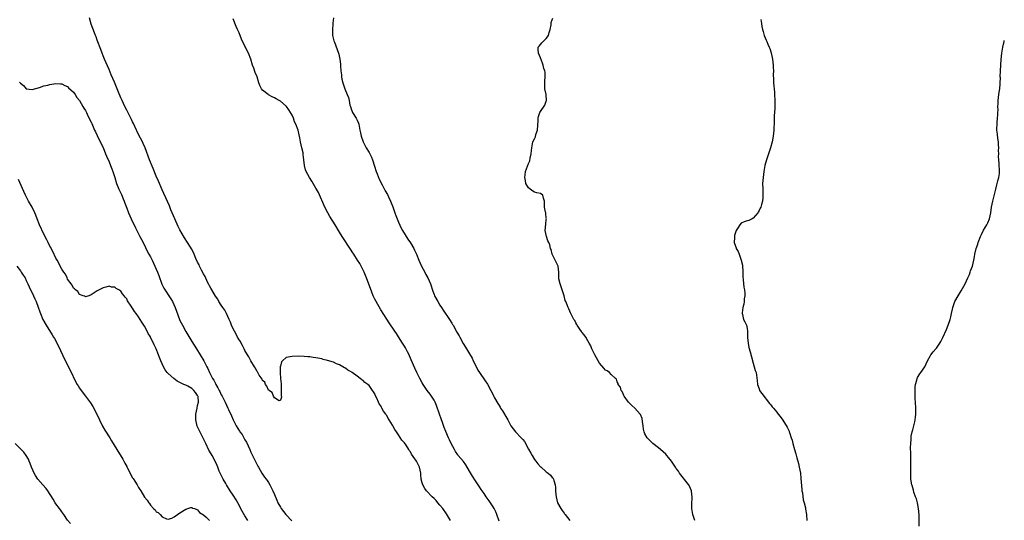
# Model space of a CAD drawing. Units: inches. Extents: x 2577000 to 2580000, y 1542000 to 1545000.
# Drawn here: x 2579667 to 2580000, y 1542273 to 1542442 of the extents above; entities that cross this region are included whole.
import ezdxf

# ---------------------------------------------------------------- set-up
doc = ezdxf.new("R2010")
doc.units = ezdxf.units.IN
doc.header["$MEASUREMENT"] = 0
doc.layers.add('LD25771542_10ft', color=82, linetype='Continuous')

msp = doc.modelspace()

# ---------------------------------------------------------------- linework, layer by layer
at = {"layer": 'LD25771542_10ft'}
for points, elevation in [([(2579812.57, 1542273), (2579811.24, 1542275.24), (2579809.94, 1542277), (2579809, 1542278.21), (2579808.28, 1542279), (2579807.71, 1542279.71), (2579807, 1542280.44), (2579806.39, 1542281), (2579804.47, 1542283), (2579803.84, 1542283.84), (2579803.2, 1542285), (2579803, 1542285.74), (2579802.7, 1542287), (2579802.56, 1542288.56), (2579802.54, 1542289), (2579802.07, 1542291), (2579801.7, 1542291.7), (2579801.05, 1542293), (2579799.39, 1542295.39), (2579799, 1542296.19), (2579798.64, 1542296.64), (2579798.46, 1542297), (2579797.53, 1542298.47), (2579797, 1542299.27), (2579796.15, 1542300.15), (2579795, 1542301.99), (2579794.29, 1542303), (2579793.72, 1542303.72), (2579793.11, 1542305), (2579793, 1542305.19), (2579791.81, 1542307), (2579791.47, 1542307.47), (2579791, 1542308.53), (2579790.77, 1542308.77), (2579790.66, 1542309), (2579789.93, 1542309.93), (2579789.39, 1542311), (2579789.24, 1542311.24), (2579789, 1542311.79), (2579788.44, 1542312.44), (2579788.17, 1542313), (2579787.59, 1542314.4), (2579787.2, 1542315.2), (2579787, 1542315.78), (2579786.48, 1542316.48), (2579786.19, 1542317), (2579785, 1542318.65), (2579784.56, 1542319), (2579783.61, 1542319.61), (2579783, 1542320.34), (2579782.57, 1542320.57), (2579782.02, 1542321), (2579781, 1542321.75), (2579779.27, 1542323), (2579779.1, 1542323.1), (2579779, 1542323.21), (2579777.85, 1542323.85), (2579777, 1542324.54), (2579776.67, 1542324.67), (2579776.13, 1542325), (2579775, 1542325.62), (2579773.98, 1542325.98), (2579773, 1542326.52), (2579771, 1542327.15), (2579769.48, 1542327.48), (2579769, 1542327.61), (2579767, 1542328), (2579766.1, 1542328.1), (2579765, 1542328.29), (2579764.33, 1542328.33), (2579763, 1542328.49), (2579761, 1542328.54), (2579759, 1542328.48), (2579758.31, 1542328.31), (2579757, 1542328.11), (2579755.76, 1542327), (2579755.4, 1542326.6), (2579755, 1542325.2), (2579754.97, 1542325.03), (2579754.94, 1542323), (2579755.06, 1542321), (2579755.24, 1542319.24), (2579755.21, 1542319), (2579755.21, 1542318.79), (2579755.31, 1542317), (2579755.28, 1542315.28), (2579755.35, 1542314.65), (2579755, 1542313.64), (2579754.54, 1542313.46), (2579753, 1542314.49), (2579752.68, 1542315), (2579752.23, 1542316.23), (2579751, 1542317.04), (2579750.46, 1542318.46), (2579749.99, 1542319), (2579749.74, 1542319.74), (2579749, 1542320.3), (2579748.79, 1542320.79), (2579747.85, 1542322.15), (2579747.38, 1542323), (2579747.28, 1542323.28), (2579747, 1542323.49), (2579746.53, 1542324.53), (2579746.21, 1542325), (2579745, 1542326.93), (2579744.37, 1542328.37), (2579743.91, 1542329), (2579743, 1542330.43), (2579742.7, 1542331), (2579742.2, 1542332.2), (2579741.68, 1542333), (2579741.48, 1542333.48), (2579741, 1542334.11), (2579740.52, 1542335), (2579740.03, 1542336.03), (2579739.43, 1542337), (2579739, 1542337.84), (2579738.5, 1542339), (2579738.11, 1542340.11), (2579737.72, 1542341), (2579736.78, 1542343), (2579736.15, 1542344.15), (2579735.58, 1542345), (2579735, 1542345.8), (2579734.22, 1542347), (2579733.78, 1542347.78), (2579733, 1542348.88), (2579731.75, 1542351), (2579731.51, 1542351.51), (2579731, 1542352.36), (2579730.78, 1542352.78), (2579730.37, 1542353.63), (2579729.51, 1542355.51), (2579729, 1542356.38), (2579728.31, 1542357.69), (2579727.66, 1542359), (2579727.48, 1542359.48), (2579727, 1542360.4), (2579726.43, 1542361.57), (2579725.8, 1542363), (2579725.57, 1542363.57), (2579724.89, 1542364.89), (2579724.53, 1542365.47), (2579723.61, 1542367), (2579722.57, 1542368.57), (2579721, 1542371.3), (2579720.44, 1542372.44), (2579719.27, 1542375), (2579717.98, 1542378.02), (2579717.42, 1542379.42), (2579716.81, 1542380.81), (2579715, 1542384.8), (2579713.72, 1542387.72), (2579713, 1542389.47), (2579712, 1542392), (2579710.76, 1542395), (2579709.2, 1542399), (2579708.52, 1542400.52), (2579708.31, 1542401), (2579707, 1542403.56), (2579705.72, 1542406.28), (2579705.28, 1542407.28), (2579705, 1542407.82), (2579704.62, 1542408.62), (2579703, 1542411.74), (2579702.37, 1542413), (2579701.95, 1542413.95), (2579701.43, 1542415), (2579701, 1542415.95), (2579700.2, 1542417.8), (2579699.72, 1542419), (2579699.52, 1542419.52), (2579698.82, 1542421.18), (2579697.75, 1542423.75), (2579697, 1542425.45), (2579695.93, 1542427.93), (2579695.46, 1542429), (2579695, 1542430.1), (2579694.68, 1542431), (2579694.25, 1542432.25), (2579693, 1542435.45), (2579692.6, 1542436.6), (2579692.42, 1542437), (2579692.05, 1542437.95), (2579691, 1542440.8), (2579690.36, 1542443)], 7170), ([(2579829, 1542272.82), (2579828.29, 1542275), (2579827.92, 1542275.92), (2579827.37, 1542277), (2579827, 1542277.62), (2579825.63, 1542279.63), (2579824.65, 1542281), (2579823.92, 1542282.08), (2579823, 1542283.48), (2579822.41, 1542284.41), (2579821, 1542286.37), (2579819.99, 1542287.99), (2579819, 1542289.68), (2579817.81, 1542291.81), (2579816.93, 1542292.93), (2579815.19, 1542295), (2579815, 1542295.25), (2579814.31, 1542296.31), (2579813.88, 1542297), (2579812.85, 1542299), (2579812.28, 1542300.28), (2579811.94, 1542301), (2579811, 1542303.1), (2579810.45, 1542304.45), (2579809.89, 1542306.11), (2579809.4, 1542307.4), (2579808.87, 1542309), (2579807.85, 1542311.85), (2579807.33, 1542313), (2579807, 1542313.64), (2579806.16, 1542315), (2579805.69, 1542315.69), (2579804.66, 1542317), (2579803.29, 1542319), (2579803, 1542319.52), (2579802.2, 1542321), (2579801.23, 1542323), (2579800.53, 1542324.53), (2579799.3, 1542327.3), (2579799, 1542327.94), (2579798.69, 1542328.69), (2579798.55, 1542329), (2579798.03, 1542329.97), (2579797.34, 1542331.34), (2579797, 1542331.91), (2579796.61, 1542332.61), (2579796.35, 1542333), (2579795, 1542335.14), (2579794.25, 1542336.25), (2579793.71, 1542337), (2579791.82, 1542339.82), (2579791, 1542341.06), (2579789, 1542344.26), (2579787.41, 1542347), (2579787, 1542347.82), (2579786.43, 1542349), (2579785.46, 1542351.46), (2579784.9, 1542352.9), (2579784.11, 1542355), (2579783.79, 1542355.79), (2579783.36, 1542357), (2579782.6, 1542358.6), (2579782.38, 1542359), (2579781.86, 1542359.86), (2579781.11, 1542361), (2579779.83, 1542363), (2579779.53, 1542363.53), (2579778.77, 1542364.77), (2579775.96, 1542369), (2579775, 1542370.52), (2579773.5, 1542373), (2579771.77, 1542375.77), (2579771.04, 1542377), (2579770.01, 1542379), (2579767.87, 1542383.87), (2579767.21, 1542385), (2579767, 1542385.41), (2579766.07, 1542387), (2579765.7, 1542387.7), (2579764.88, 1542389), (2579763.78, 1542391), (2579763.54, 1542391.54), (2579763.17, 1542393), (2579762.96, 1542395), (2579762.71, 1542396.71), (2579762.72, 1542397), (2579762.69, 1542397.31), (2579762.29, 1542399), (2579761.98, 1542399.98), (2579761.84, 1542401), (2579761.59, 1542402.41), (2579761.39, 1542403.39), (2579761, 1542405), (2579760.2, 1542407), (2579759.83, 1542407.83), (2579759.4, 1542409), (2579759, 1542410.01), (2579758.46, 1542411), (2579757.83, 1542411.83), (2579757.12, 1542413), (2579757, 1542413.13), (2579755, 1542414.75), (2579754.63, 1542415), (2579753.55, 1542415.55), (2579753, 1542415.89), (2579752.24, 1542416.24), (2579750.94, 1542416.94), (2579750.86, 1542417), (2579749, 1542418.55), (2579748.62, 1542419), (2579748.1, 1542420.1), (2579747.71, 1542421), (2579747.11, 1542423), (2579746.52, 1542424.52), (2579746, 1542426), (2579745.61, 1542427), (2579745, 1542428.95), (2579744.2, 1542431), (2579743.81, 1542431.81), (2579743.21, 1542433), (2579743, 1542433.38), (2579741.79, 1542435.79), (2579741, 1542437.87), (2579740.51, 1542439), (2579740.02, 1542440.02), (2579739, 1542442.6)], 7160), ([(2579772.97, 1542443), (2579772.8, 1542441.2), (2579772.78, 1542440.78), (2579772.59, 1542439), (2579772.64, 1542437.36), (2579772.69, 1542437), (2579773, 1542435.61), (2579773.14, 1542435.14), (2579773.17, 1542435), (2579773.26, 1542434.74), (2579774.26, 1542432.26), (2579774.64, 1542431), (2579774.75, 1542430.74), (2579775, 1542429.53), (2579775.09, 1542429), (2579775.33, 1542427.33), (2579775.34, 1542426.66), (2579775.47, 1542425), (2579775.64, 1542423.64), (2579775.66, 1542423), (2579775.8, 1542422.2), (2579776.08, 1542421), (2579776.32, 1542420.32), (2579776.76, 1542419), (2579777.64, 1542417), (2579778.03, 1542416.03), (2579778.29, 1542415), (2579778.56, 1542413.44), (2579778.68, 1542413), (2579779, 1542412.22), (2579779.42, 1542411), (2579780.7, 1542409), (2579781, 1542408.41), (2579781.4, 1542407.4), (2579781.54, 1542407), (2579781.9, 1542405), (2579782.11, 1542404.11), (2579782.34, 1542403), (2579783.02, 1542401), (2579783.66, 1542399.66), (2579784.02, 1542399), (2579785, 1542397.45), (2579785.25, 1542397), (2579785.81, 1542395.81), (2579786.12, 1542395), (2579786.81, 1542392.81), (2579787.42, 1542391), (2579787.74, 1542390.26), (2579788.46, 1542388.46), (2579789.48, 1542386.52), (2579790.49, 1542384.49), (2579791.25, 1542383.25), (2579791.59, 1542382.41), (2579792.26, 1542381), (2579793.05, 1542379.05), (2579793.79, 1542377), (2579794.08, 1542376.08), (2579795, 1542373.85), (2579795.87, 1542371.87), (2579796.36, 1542371), (2579798.1, 1542368.1), (2579799, 1542366.84), (2579800.16, 1542365), (2579800.43, 1542364.43), (2579801.04, 1542363.04), (2579801.83, 1542361), (2579802.76, 1542359), (2579803.84, 1542357), (2579804.22, 1542356.22), (2579804.88, 1542355), (2579805.76, 1542353), (2579806.55, 1542350.55), (2579807, 1542349.39), (2579807.17, 1542349), (2579808.24, 1542347), (2579809, 1542345.78), (2579809.52, 1542345), (2579810.13, 1542344.13), (2579812.2, 1542341), (2579813, 1542339.67), (2579813.28, 1542339.28), (2579813.42, 1542339), (2579814.72, 1542336.72), (2579815.48, 1542335.48), (2579815.7, 1542335), (2579816.87, 1542332.87), (2579817.64, 1542331.64), (2579817.98, 1542331), (2579819, 1542329.32), (2579819.85, 1542327.85), (2579820.26, 1542327), (2579821, 1542325.49), (2579821.88, 1542323.88), (2579822.39, 1542323), (2579824.25, 1542320.25), (2579825.05, 1542319.05), (2579826.22, 1542317), (2579827, 1542315.47), (2579827.18, 1542315.18), (2579827.25, 1542315), (2579827.51, 1542314.49), (2579828.55, 1542312.55), (2579829, 1542311.85), (2579829.36, 1542311.36), (2579829.54, 1542311), (2579830.12, 1542310.12), (2579831.65, 1542307.65), (2579831.95, 1542307), (2579833.04, 1542305), (2579834.55, 1542303), (2579836.45, 1542301), (2579837, 1542300.37), (2579837.67, 1542299.67), (2579839, 1542297.16), (2579839.78, 1542295.78), (2579840.17, 1542295), (2579841, 1542293.65), (2579841.48, 1542293), (2579842.16, 1542292.16), (2579843, 1542291.16), (2579843.1, 1542291.1), (2579845, 1542289.46), (2579845.66, 1542289), (2579846.37, 1542288.37), (2579847, 1542287.52), (2579847.28, 1542287.28), (2579847.42, 1542287), (2579847.54, 1542286.46), (2579848.03, 1542285), (2579848.12, 1542284.12), (2579848.15, 1542283), (2579848.24, 1542281.76), (2579848.32, 1542281), (2579848.83, 1542279), (2579849.88, 1542277), (2579850.37, 1542276.37), (2579851, 1542275.47), (2579851.21, 1542275.21), (2579851.33, 1542275), (2579852.91, 1542273)], 7150), ([(2579895.23, 1542273), (2579894.62, 1542275), (2579894.37, 1542276.37), (2579894.23, 1542277), (2579894.25, 1542278.25), (2579894.24, 1542279), (2579894.34, 1542280.34), (2579894.36, 1542281), (2579894.25, 1542281.75), (2579894.12, 1542283), (2579893.82, 1542283.82), (2579893.24, 1542285), (2579893.15, 1542285.15), (2579890.13, 1542289), (2579889.68, 1542289.68), (2579889, 1542290.62), (2579888.76, 1542291), (2579887.4, 1542293), (2579886.32, 1542294.32), (2579885.78, 1542295), (2579885.4, 1542295.4), (2579883.65, 1542297), (2579883, 1542297.53), (2579881.09, 1542299), (2579879.99, 1542299.99), (2579879.08, 1542301), (2579878.35, 1542302.35), (2579878.12, 1542303), (2579877.92, 1542303.92), (2579877.79, 1542305), (2579877.58, 1542306.42), (2579877.44, 1542307.44), (2579876.88, 1542308.88), (2579876.78, 1542309), (2579875, 1542310.96), (2579873.92, 1542311.92), (2579872.83, 1542313), (2579871.36, 1542315), (2579871.26, 1542315.26), (2579871, 1542315.79), (2579870.65, 1542316.65), (2579870.35, 1542317), (2579870.09, 1542318.09), (2579869.35, 1542319), (2579869.29, 1542319.29), (2579869, 1542319.93), (2579868.78, 1542320.78), (2579868.47, 1542321), (2579867, 1542322.34), (2579866.4, 1542323), (2579865.55, 1542323.55), (2579865, 1542323.82), (2579864.5, 1542324.5), (2579863, 1542326.16), (2579862.54, 1542327), (2579862.04, 1542328.04), (2579861.43, 1542329), (2579861, 1542329.9), (2579860.42, 1542331), (2579860.09, 1542332.09), (2579859.46, 1542333), (2579859, 1542333.72), (2579858.34, 1542335), (2579857.76, 1542335.76), (2579857, 1542336.64), (2579856.87, 1542336.87), (2579856.31, 1542337.69), (2579855.46, 1542339), (2579855.31, 1542339.31), (2579855, 1542339.83), (2579854.6, 1542340.6), (2579854.31, 1542341), (2579853.91, 1542341.91), (2579853.22, 1542343.22), (2579853, 1542343.74), (2579852.59, 1542344.59), (2579852.41, 1542345), (2579852.05, 1542345.95), (2579851.58, 1542347), (2579851.42, 1542347.42), (2579850.99, 1542349), (2579850, 1542352), (2579849.64, 1542353), (2579849.29, 1542354.71), (2579849.24, 1542355), (2579849.26, 1542355.26), (2579849.2, 1542357), (2579849, 1542359), (2579848.39, 1542360.39), (2579848.04, 1542361), (2579846.95, 1542363), (2579846.62, 1542364.62), (2579846.44, 1542365), (2579846.17, 1542366.17), (2579845.89, 1542367), (2579845.55, 1542367.55), (2579845.05, 1542369), (2579844.65, 1542371), (2579844.83, 1542373.17), (2579845, 1542374.77), (2579845.02, 1542375), (2579845, 1542375.23), (2579844.83, 1542376.83), (2579844.81, 1542377), (2579844.74, 1542377.26), (2579844.4, 1542379), (2579844.43, 1542380.43), (2579844.34, 1542381), (2579844.01, 1542381.99), (2579843.87, 1542383), (2579843, 1542383.56), (2579841.82, 1542383.82), (2579841, 1542384.06), (2579840.41, 1542384.41), (2579839.56, 1542385), (2579839, 1542385.47), (2579838.11, 1542387), (2579837.92, 1542387.92), (2579837.72, 1542389), (2579837.88, 1542389.88), (2579838.01, 1542391), (2579839, 1542393.76), (2579839.39, 1542394.61), (2579839.5, 1542395.5), (2579839.84, 1542397), (2579839.94, 1542398.06), (2579840.07, 1542399), (2579840.38, 1542400.38), (2579840.47, 1542401), (2579841, 1542402.05), (2579841.29, 1542402.71), (2579841.49, 1542403.49), (2579841.98, 1542405), (2579842.22, 1542408.22), (2579842.25, 1542409), (2579842.38, 1542409.62), (2579842.81, 1542411), (2579843, 1542411.33), (2579844.51, 1542413.49), (2579845, 1542414.81), (2579845.09, 1542415), (2579845.07, 1542415.07), (2579844.94, 1542416.94), (2579844.95, 1542417.05), (2579844.55, 1542419), (2579844.48, 1542421.52), (2579844.62, 1542423), (2579844.57, 1542424.57), (2579844.47, 1542425), (2579844.18, 1542425.82), (2579843.89, 1542427), (2579843.68, 1542427.68), (2579843, 1542429.47), (2579842.36, 1542431), (2579842.28, 1542432.28), (2579842.2, 1542433), (2579842.56, 1542433.44), (2579843, 1542433.93), (2579843.53, 1542434.47), (2579843.99, 1542435), (2579845, 1542435.94), (2579845.76, 1542437), (2579845.99, 1542437.99), (2579846.3, 1542439), (2579846.59, 1542440.59), (2579846.6, 1542441), (2579846.65, 1542441.35), (2579847, 1542442.32), (2579847.16, 1542442.84)], 7140), ([(2579917.62, 1542442.38), (2579917.79, 1542441), (2579917.99, 1542439.99), (2579918.12, 1542439), (2579918.35, 1542438.35), (2579918.73, 1542437), (2579919.44, 1542435.44), (2579919.59, 1542435), (2579919.99, 1542434.01), (2579920.44, 1542433), (2579920.59, 1542432.59), (2579921.08, 1542431.08), (2579921.53, 1542429), (2579921.77, 1542427), (2579921.82, 1542426.18), (2579921.84, 1542425), (2579921.8, 1542423.8), (2579921.89, 1542422.11), (2579921.92, 1542421), (2579922.21, 1542417.79), (2579922.26, 1542417), (2579922.36, 1542415), (2579922.3, 1542412.3), (2579922.13, 1542409.87), (2579922.11, 1542408.11), (2579922.02, 1542405), (2579921.82, 1542403), (2579921.47, 1542401), (2579920.92, 1542399), (2579920.21, 1542397), (2579919.55, 1542395), (2579918.98, 1542393), (2579918.59, 1542391), (2579918.34, 1542389), (2579918.22, 1542387), (2579918.24, 1542385), (2579918.31, 1542383), (2579918.23, 1542382.23), (2579918.14, 1542381), (2579917.81, 1542379.81), (2579917.61, 1542379), (2579917.41, 1542378.59), (2579917, 1542377.82), (2579916.75, 1542377.25), (2579916.62, 1542377), (2579915, 1542375.21), (2579914.66, 1542375), (2579913.54, 1542374.46), (2579913, 1542374.32), (2579911.98, 1542374.02), (2579911, 1542373.52), (2579910.51, 1542373), (2579909.71, 1542371.71), (2579909.21, 1542371), (2579909, 1542370.43), (2579908.69, 1542369.31), (2579908.65, 1542369), (2579908.66, 1542368.66), (2579908.62, 1542367), (2579909, 1542365.73), (2579909.2, 1542365.2), (2579909.24, 1542365), (2579909.93, 1542363.93), (2579910.25, 1542363), (2579910.98, 1542361), (2579911.34, 1542359.34), (2579911.47, 1542357), (2579911.51, 1542355.51), (2579911.66, 1542354.34), (2579911.87, 1542351.87), (2579912.02, 1542351), (2579912.15, 1542349.85), (2579912.13, 1542349), (2579911.96, 1542347.96), (2579911.93, 1542347), (2579911.81, 1542346.19), (2579911.5, 1542345), (2579911.25, 1542343.25), (2579911.24, 1542343), (2579911.36, 1542342.64), (2579911.72, 1542341), (2579912.14, 1542340.14), (2579912.76, 1542339), (2579913, 1542337.94), (2579913.13, 1542337), (2579913.12, 1542335), (2579913.14, 1542334.86), (2579913.26, 1542333), (2579913.53, 1542331.53), (2579913.99, 1542330.01), (2579914.39, 1542328.39), (2579915, 1542326.18), (2579915.39, 1542325), (2579915.72, 1542323.72), (2579915.98, 1542323), (2579916.31, 1542320.31), (2579916.43, 1542319), (2579917, 1542317.48), (2579917.2, 1542317), (2579917.94, 1542315.94), (2579920.56, 1542312.56), (2579921, 1542312.05), (2579921.45, 1542311.45), (2579921.86, 1542311), (2579923, 1542309.62), (2579923.49, 1542309), (2579924.14, 1542308.14), (2579925, 1542306.95), (2579926.54, 1542304.54), (2579927.15, 1542303.15), (2579927.21, 1542303), (2579927.29, 1542302.71), (2579927.88, 1542301), (2579928.21, 1542300.21), (2579928.48, 1542299), (2579929.05, 1542297), (2579929.5, 1542295.5), (2579929.82, 1542294.18), (2579930.32, 1542292.32), (2579930.62, 1542291), (2579930.97, 1542289), (2579931.18, 1542287.18), (2579931.43, 1542283.43), (2579931.51, 1542283), (2579931.68, 1542282.32), (2579931.96, 1542279.96), (2579932.3, 1542279), (2579932.73, 1542277.27), (2579932.77, 1542276.77), (2579933.05, 1542275.05), (2579933.07, 1542275), (2579933.22, 1542273)], 7130), ([(2579971.13, 1542271.13), (2579971.15, 1542274.85), (2579970.99, 1542277), (2579970.6, 1542279), (2579970.29, 1542280.29), (2579969.98, 1542281), (2579969.38, 1542282.62), (2579969.24, 1542283.24), (2579968.79, 1542284.79), (2579968.72, 1542285), (2579968.39, 1542287), (2579968.32, 1542288.32), (2579968.32, 1542289), (2579968.36, 1542289.64), (2579968.38, 1542292.38), (2579968.37, 1542293), (2579968.33, 1542293.67), (2579968.31, 1542295), (2579968.32, 1542296.32), (2579968.28, 1542297), (2579968.29, 1542297.71), (2579968.35, 1542299), (2579968.5, 1542300.5), (2579968.5, 1542301), (2579968.53, 1542301.47), (2579968.84, 1542303), (2579969, 1542303.65), (2579969.38, 1542305), (2579969.69, 1542306.31), (2579969.83, 1542307), (2579969.92, 1542307.92), (2579970.05, 1542309), (2579970.05, 1542310.05), (2579970.07, 1542311), (2579969.93, 1542313), (2579969.83, 1542314.17), (2579969.79, 1542315), (2579969.82, 1542315.82), (2579969.78, 1542317), (2579969.84, 1542318.16), (2579969.99, 1542319), (2579970.44, 1542320.44), (2579970.55, 1542321), (2579970.67, 1542321.33), (2579971.4, 1542322.6), (2579971.7, 1542323), (2579973.05, 1542325), (2579974.02, 1542327), (2579975, 1542328.73), (2579975.17, 1542329), (2579975.97, 1542330.03), (2579976.78, 1542331), (2579977, 1542331.29), (2579978.19, 1542333), (2579978.5, 1542333.5), (2579979.17, 1542334.83), (2579980.44, 1542337.56), (2579981.02, 1542339), (2579981.69, 1542341), (2579981.88, 1542341.88), (2579982.18, 1542343), (2579982.5, 1542344.5), (2579982.62, 1542345), (2579983.29, 1542347), (2579984.34, 1542349), (2579985.39, 1542350.61), (2579986.75, 1542353), (2579987.68, 1542355), (2579988.17, 1542356.17), (2579988.49, 1542357), (2579988.61, 1542357.39), (2579989.2, 1542359), (2579989.7, 1542361), (2579989.88, 1542362.12), (2579990.05, 1542363), (2579990.5, 1542365), (2579991, 1542366.46), (2579991.17, 1542367), (2579991.95, 1542369), (2579992.28, 1542369.72), (2579993, 1542371.2), (2579994.06, 1542373), (2579994.37, 1542373.63), (2579995, 1542375), (2579995.4, 1542377), (2579995.7, 1542379), (2579996.13, 1542381), (2579997.1, 1542385), (2579997.48, 1542386.52), (2579997.86, 1542387.86), (2579998.13, 1542389), (2579998.32, 1542390.32), (2579998.38, 1542391), (2579998.28, 1542393.72), (2579998.15, 1542395), (2579998.08, 1542396.08), (2579998.13, 1542397), (2579998.09, 1542398.09), (2579998.13, 1542399), (2579998.07, 1542400.07), (2579998, 1542401), (2579997.81, 1542402.19), (2579997.67, 1542403.67), (2579997.48, 1542405), (2579997.48, 1542405.48), (2579997.53, 1542407), (2579997.57, 1542407.57), (2579997.74, 1542409), (2579997.82, 1542410.18), (2579997.86, 1542411), (2579997.87, 1542411.87), (2579997.83, 1542413), (2579997.89, 1542413.89), (2579997.88, 1542415), (2579998.03, 1542416.03), (2579998.12, 1542417), (2579998.22, 1542417.78), (2579998.46, 1542419), (2579998.62, 1542420.62), (2579998.64, 1542421), (2579998.66, 1542422.66), (2579998.65, 1542423), (2579998.68, 1542425), (2579998.77, 1542427), (2579998.89, 1542428.89), (2579999.12, 1542431), (2579999.47, 1542433), (2579999.92, 1542435), (2580000, 1542435.33)], 7120), ([(2579666.76, 1542421.24), (2579666.96, 1542420.96), (2579667, 1542420.86), (2579668.1, 1542420.1), (2579669, 1542418.96), (2579671, 1542418.77), (2579673.46, 1542419.46), (2579675, 1542419.93), (2579676.25, 1542420.25), (2579677, 1542420.47), (2579679, 1542420.78), (2579680.63, 1542420.63), (2579681, 1542420.61), (2579682.07, 1542420.07), (2579683, 1542419.72), (2579683.32, 1542419.32), (2579685, 1542417.81), (2579685.52, 1542417), (2579686.07, 1542416.07), (2579687, 1542415.01), (2579688.13, 1542413), (2579688.44, 1542412.43), (2579689, 1542411.68), (2579689.22, 1542411.22), (2579689.35, 1542411), (2579689.85, 1542409.85), (2579690.3, 1542409), (2579690.52, 1542408.52), (2579691, 1542407.66), (2579691.19, 1542407.19), (2579692.14, 1542405), (2579692.39, 1542404.39), (2579693, 1542403.2), (2579694.35, 1542400.35), (2579695, 1542399.11), (2579695.87, 1542397), (2579696.19, 1542396.19), (2579697, 1542394.33), (2579697.55, 1542393), (2579697.96, 1542391.96), (2579698.29, 1542391), (2579698.93, 1542388.93), (2579699.55, 1542387), (2579700.38, 1542385), (2579700.59, 1542384.59), (2579701.2, 1542383.2), (2579701.79, 1542381.79), (2579702.11, 1542381), (2579702.34, 1542380.34), (2579703, 1542378.6), (2579703.63, 1542377), (2579704.48, 1542375), (2579705.94, 1542371.94), (2579707, 1542369.89), (2579707.48, 1542369), (2579707.98, 1542367.98), (2579709, 1542366.1), (2579709.36, 1542365.36), (2579709.51, 1542365), (2579710.52, 1542363), (2579711, 1542362.13), (2579711.56, 1542361), (2579712.01, 1542360.01), (2579712.54, 1542359), (2579713.41, 1542357), (2579713.82, 1542355.82), (2579714.9, 1542352.9), (2579715.58, 1542351.58), (2579717.91, 1542347.91), (2579718.44, 1542347), (2579719.4, 1542345), (2579719.83, 1542343.83), (2579720.82, 1542341), (2579721, 1542340.62), (2579721.82, 1542339), (2579723, 1542336.87), (2579725, 1542333.47), (2579726.56, 1542331), (2579727.9, 1542329), (2579729.13, 1542327), (2579730.07, 1542325), (2579730.41, 1542324.41), (2579731, 1542323), (2579732.08, 1542321), (2579732.48, 1542320.48), (2579733, 1542319.27), (2579733.15, 1542319), (2579733.87, 1542317.87), (2579734.29, 1542317), (2579734.56, 1542316.56), (2579735, 1542315.51), (2579735.28, 1542315), (2579736.32, 1542313), (2579737.27, 1542311), (2579737.48, 1542310.52), (2579738.44, 1542308.44), (2579739.02, 1542307), (2579740, 1542305), (2579741.18, 1542303.18), (2579741.28, 1542303), (2579742.02, 1542302.02), (2579742.6, 1542301), (2579742.76, 1542300.76), (2579743, 1542300.25), (2579743.48, 1542299.48), (2579744.61, 1542297), (2579745, 1542296.12), (2579747.41, 1542291.41), (2579747.63, 1542291), (2579748.77, 1542289), (2579749.68, 1542287.68), (2579750.18, 1542287), (2579750.52, 1542286.52), (2579751, 1542285.79), (2579751.48, 1542285), (2579752.47, 1542283), (2579753, 1542281.79), (2579753.81, 1542279.81), (2579754.17, 1542279), (2579755, 1542277.47), (2579755.27, 1542277), (2579756.02, 1542276.02), (2579756.85, 1542275), (2579758.87, 1542272.87)], 7180), ([(2579743.97, 1542273), (2579743, 1542274.52), (2579742.11, 1542276.11), (2579740.55, 1542279), (2579739.99, 1542279.99), (2579739, 1542281.56), (2579738.05, 1542283), (2579736.8, 1542285), (2579736.5, 1542285.5), (2579735.63, 1542287), (2579735.44, 1542287.44), (2579734.76, 1542288.76), (2579734.62, 1542289), (2579734.33, 1542289.67), (2579733.79, 1542291), (2579733.57, 1542291.57), (2579732.93, 1542293), (2579731.88, 1542295), (2579731.54, 1542295.54), (2579730.82, 1542296.82), (2579729.74, 1542299), (2579728.85, 1542300.85), (2579727.49, 1542303.49), (2579726.88, 1542304.88), (2579726.42, 1542307), (2579726.38, 1542308.38), (2579726.41, 1542309), (2579726.79, 1542311), (2579727, 1542311.83), (2579727.25, 1542313), (2579727.13, 1542314.87), (2579727.11, 1542315), (2579727, 1542315.23), (2579726.23, 1542316.23), (2579725.7, 1542317), (2579725, 1542317.59), (2579723.64, 1542318.36), (2579723, 1542318.7), (2579722.38, 1542319), (2579721.42, 1542319.42), (2579721, 1542319.7), (2579720.12, 1542320.12), (2579718.96, 1542321), (2579717, 1542322.74), (2579716.74, 1542323), (2579715.98, 1542323.98), (2579715.44, 1542325), (2579714.57, 1542327), (2579714.09, 1542328.09), (2579713.79, 1542329), (2579713, 1542331.07), (2579712.34, 1542332.34), (2579712.07, 1542333), (2579711.1, 1542334.9), (2579711, 1542335.09), (2579710.24, 1542336.24), (2579709.87, 1542337), (2579709, 1542338.66), (2579708.07, 1542340.07), (2579707.56, 1542341), (2579707, 1542341.91), (2579706.15, 1542343), (2579705.63, 1542343.63), (2579705, 1542344.77), (2579704.88, 1542344.88), (2579704.54, 1542345.46), (2579703.3, 1542347.3), (2579703, 1542347.95), (2579702.46, 1542348.46), (2579702.17, 1542349), (2579701.6, 1542349.6), (2579701, 1542350.57), (2579700.33, 1542351), (2579699.42, 1542351.42), (2579699, 1542351.87), (2579697.84, 1542351.84), (2579697, 1542352.28), (2579695.88, 1542351.88), (2579695, 1542351.72), (2579693.65, 1542351), (2579693, 1542350.63), (2579692.02, 1542349.98), (2579691, 1542349.35), (2579690.17, 1542349), (2579689, 1542348.64), (2579688.82, 1542348.82), (2579688.23, 1542349), (2579687, 1542349.44), (2579686.41, 1542350.41), (2579685.63, 1542351), (2579685.37, 1542351.37), (2579685, 1542351.56), (2579684.54, 1542352.54), (2579684.16, 1542353), (2579683, 1542354.59), (2579682.79, 1542355), (2579682.24, 1542356.24), (2579681.66, 1542357), (2579681, 1542357.97), (2579680.46, 1542359), (2579680.01, 1542360.01), (2579679.42, 1542361), (2579679, 1542361.75), (2579677.99, 1542363.99), (2579677.4, 1542365), (2579677.27, 1542365.27), (2579677, 1542365.73), (2579676.36, 1542367), (2579675.94, 1542367.94), (2579675, 1542369.81), (2579673.49, 1542373), (2579672.69, 1542375), (2579672.25, 1542376.25), (2579671.93, 1542377), (2579670.94, 1542379), (2579669.77, 1542381), (2579668.74, 1542383), (2579668.21, 1542384.21), (2579666.33, 1542388.33)], 7190), ([(2579665.81, 1542359), (2579667, 1542357.39), (2579667.32, 1542357), (2579667.96, 1542355.96), (2579668.62, 1542355), (2579669, 1542354.2), (2579669.54, 1542353), (2579669.96, 1542351.96), (2579671.45, 1542349), (2579671.94, 1542347.94), (2579672.31, 1542347), (2579673, 1542345.16), (2579673.57, 1542343.57), (2579673.77, 1542343), (2579674.62, 1542341), (2579675.7, 1542339), (2579677.73, 1542335.73), (2579678.22, 1542335), (2579678.5, 1542334.5), (2579679, 1542333.73), (2579679.4, 1542333), (2579679.91, 1542331.91), (2579681.22, 1542329), (2579681.79, 1542327.79), (2579683.86, 1542323.86), (2579685.81, 1542319.81), (2579686.25, 1542319), (2579686.53, 1542318.53), (2579687, 1542317.77), (2579687.54, 1542317), (2579689.06, 1542315.06), (2579690.77, 1542312.77), (2579691.54, 1542311.54), (2579692.91, 1542309), (2579693.8, 1542307), (2579694.85, 1542304.85), (2579695.6, 1542303.59), (2579697.24, 1542301), (2579697.88, 1542299.88), (2579699.62, 1542297), (2579701.68, 1542293.68), (2579702.4, 1542292.4), (2579703, 1542291.23), (2579703.09, 1542291.09), (2579703.26, 1542290.74), (2579705, 1542287.45), (2579705.19, 1542287.19), (2579705.73, 1542286.27), (2579706.52, 1542285), (2579707, 1542284.12), (2579707.49, 1542283.49), (2579707.75, 1542283), (2579709, 1542280.9), (2579709.91, 1542279.91), (2579710.45, 1542279), (2579710.7, 1542278.7), (2579711, 1542278.19), (2579712.11, 1542277), (2579712.59, 1542276.59), (2579713, 1542275.97), (2579713.69, 1542275.69), (2579714.27, 1542275), (2579715, 1542274.26), (2579716.44, 1542273.56), (2579717, 1542273.45), (2579718.21, 1542273.79), (2579719, 1542274.21), (2579720.22, 1542275), (2579721, 1542275.53), (2579723, 1542276.78), (2579724.65, 1542277.35), (2579725, 1542277.41), (2579725.21, 1542277.21), (2579725.93, 1542277), (2579726.67, 1542276.67), (2579727, 1542276.65), (2579727.66, 1542275.66), (2579729, 1542274.94), (2579729.88, 1542274.12), (2579731.04, 1542273)], 7200), ([(2579683.98, 1542271.98), (2579683, 1542273.14), (2579681.67, 1542275), (2579681.43, 1542275.43), (2579681, 1542275.89), (2579680.56, 1542276.56), (2579680.19, 1542277), (2579679, 1542278.64), (2579678.76, 1542279), (2579678.15, 1542280.15), (2579676.3, 1542283), (2579675.79, 1542283.79), (2579674.63, 1542285), (2579672.89, 1542287), (2579672.17, 1542288.17), (2579671.63, 1542289), (2579670.73, 1542291), (2579670.3, 1542292.3), (2579670, 1542293), (2579669.72, 1542293.72), (2579669.01, 1542295.01), (2579668.13, 1542296.13), (2579667.3, 1542297), (2579667, 1542297.26), (2579665.26, 1542299)], 7210)]:
    msp.add_lwpolyline(points, dxfattribs=dict(at, elevation=elevation))

doc.saveas('drawing.dxf')
